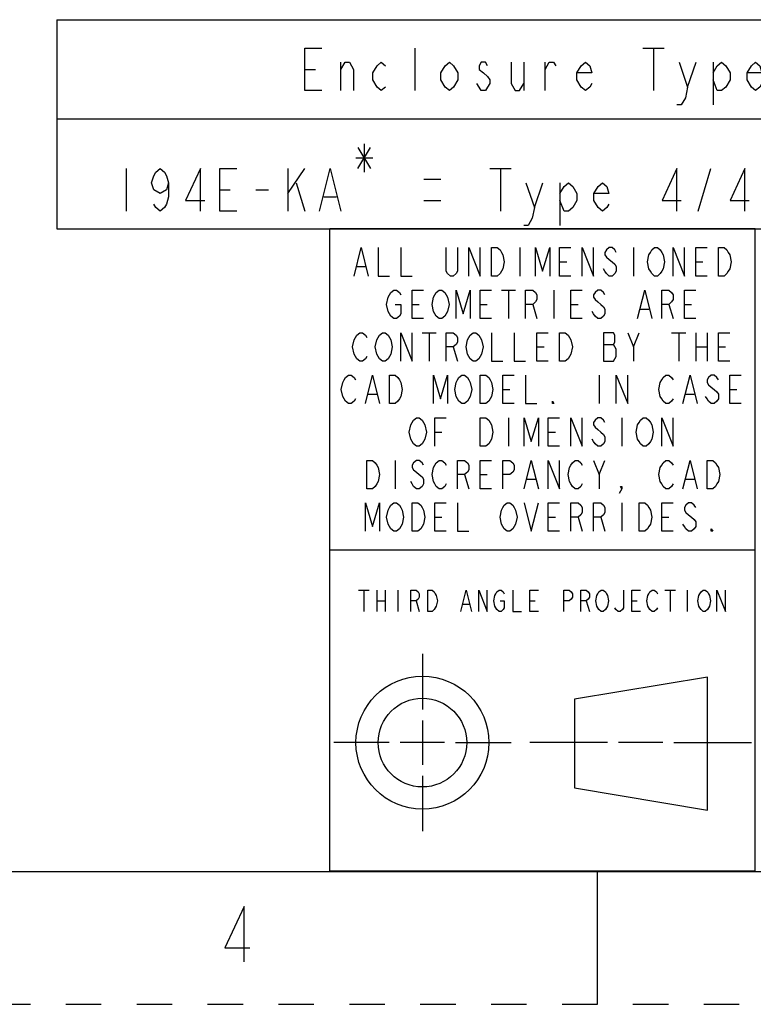
# Model space of a CAD drawing. Units: inches. Extents: x 0 to 17, y 0 to 11.
# Drawn here: x 6.9 to 8.9, y 0 to 2.8 of the extents above; entities that cross this region are included whole.
import ezdxf

# ---------------------------------------------------------------- set-up
doc = ezdxf.new("R2010")
doc.units = ezdxf.units.IN
doc.header["$LTSCALE"] = 0.935
doc.header["$MEASUREMENT"] = 0
doc.linetypes.add('HIDDEN', pattern=[0.2, 0.1, -0.1])
doc.layers.get('0').update_dxf_attribs({"linetype": 'CONTINUOUS'})
doc.layers.add('DEFAULT_2', color=8, linetype='HIDDEN')

# ---------------------------------------------------------------- blocks, each defined once
blk = doc.blocks.new('THIRD_ANGLE_1_BL1', base_point=(8.3451, 0.7381))
at = {"color": 2, "linetype": 'Continuous'}
for p, q in [((8.0061, 0.9881), (8.0061, 0.8319)), ((8.0061, 0.8006), (8.0061, 0.6756)), ((7.9123, 0.7381), (7.7561, 0.7381)), ((8.0686, 0.7381), (7.9436, 0.7381)), ((8.0998, 0.7381), (8.2561, 0.7381)), ((8.5279, 0.7381), (8.3092, 0.7381)), ((8.6842, 0.7381), (8.5592, 0.7381)), ((8.7154, 0.7381), (8.9342, 0.7381)), ((8.0061, 0.6444), (8.0061, 0.4881))]:
    blk.add_line(p, q, dxfattribs=at)
at = {"color": 7, "linetype": 'Continuous'}
for p, q in [((8.8101, 0.923), (8.4351, 0.8605)), ((8.8101, 0.548), (8.8101, 0.923)), ((8.4351, 0.8605), (8.4351, 0.6105)), ((8.4351, 0.6105), (8.8101, 0.548))]:
    blk.add_line(p, q, dxfattribs=at)
for radius in [0.1875, 0.125]:
    blk.add_circle((8.0061, 0.7381), radius, dxfattribs=at)
blk = doc.blocks.new('*T17')
at = {"color": 2, "linetype": 'Continuous'}
for p, q in [((1.2, 1.812), (0, 1.812)), ((0, 0), (0, 1.812)), ((1.2, 0), (1.2, 1.812)), ((1.2, 0.906), (0, 0.906)), ((1.2, 0), (0, 0))]:
    blk.add_line(p, q, dxfattribs=at)
blk = doc.blocks.new('*T18')
at = {"color": 2, "linetype": 'Continuous'}
for p, q in [((0, 0), (9.65, 0)), ((0, 0), (0, -0.59)), ((3.75, 0), (3.75, -0.59)), ((9.65, 0), (9.65, -0.59)), ((0, -0.28), (9.65, -0.28)), ((0, -0.59), (9.65, -0.59))]:
    blk.add_line(p, q, dxfattribs=at)

msp = doc.modelspace()

# ---------------------------------------------------------------- linework, layer by layer
at = {"color": 2, "linetype": 'Continuous'}
for p, q in [((7.986, 2.577), (7.986, 2.697)), ((8.628, 2.697), (8.688, 2.697)), ((8.658, 2.697), (8.658, 2.577)), ((7.776, 2.577), (7.776, 2.657)), ((8.292, 2.657), (8.292, 2.577)), ((8.352, 2.577), (8.352, 2.657)), ((8.754, 2.587), (8.778, 2.657)), ((8.826, 2.657), (8.826, 2.537)), ((7.674, 2.637), (7.704, 2.637)), ((7.824, 2.417), (7.86, 2.357)), ((7.824, 2.357), (7.86, 2.417)), ((7.842, 2.427), (7.842, 2.347)), ((7.818, 2.387), (7.866, 2.387)), ((7.17, 2.357), (7.17, 2.237)), ((7.626, 2.357), (7.626, 2.237)), ((7.626, 2.287), (7.674, 2.357)), ((8.196, 2.357), (8.256, 2.357)), ((8.226, 2.357), (8.226, 2.237)), ((8.784, 2.237), (8.82, 2.357)), ((7.65, 2.317), (7.674, 2.237)), ((8.01, 2.327), (8.058, 2.327)), ((8.322, 2.247), (8.346, 2.317)), ((8.394, 2.317), (8.394, 2.197)), ((7.434, 2.297), (7.464, 2.297)), ((7.536, 2.297), (7.572, 2.297)), ((7.728, 2.277), (7.764, 2.277)), ((8.01, 2.267), (8.058, 2.267)), ((8.2811, 2.1341), (8.2811, 2.0541)), ((8.6011, 2.1341), (8.6011, 2.0541)), ((8.3931, 2.0941), (8.4131, 2.0941)), ((8.7771, 2.0941), (8.7971, 2.0941)), ((7.8211, 2.0808), (7.8451, 2.0808)), ((8.2291, 2.0141), (8.2691, 2.0141)), ((8.2491, 2.0141), (8.2491, 1.9341)), ((8.3771, 2.0141), (8.3771, 1.9341)), ((7.9771, 1.9741), (7.9971, 1.9741)), ((8.1691, 1.9741), (8.1891, 1.9741)), ((8.3171, 1.9741), (8.3291, 1.9341)), ((8.4251, 1.9741), (8.4451, 1.9741)), ((8.7011, 1.9741), (8.7131, 1.9341)), ((8.7451, 1.9741), (8.7651, 1.9741)), ((8.6211, 1.9608), (8.6451, 1.9608)), ((8.0051, 1.8941), (8.0451, 1.8941)), ((8.0251, 1.8941), (8.0251, 1.8141)), ((8.6011, 1.8541), (8.6171, 1.8941)), ((8.7091, 1.8941), (8.7491, 1.8941)), ((8.7291, 1.8941), (8.7291, 1.8141)), ((8.7771, 1.8941), (8.7771, 1.8141)), ((8.8091, 1.8941), (8.8091, 1.8141)), ((8.5171, 1.8608), (8.5451, 1.8608)), ((8.0931, 1.8541), (8.1051, 1.8141)), ((8.3291, 1.8541), (8.3491, 1.8541)), ((8.7771, 1.8541), (8.8091, 1.8541)), ((8.8411, 1.8541), (8.8611, 1.8541)), ((8.5051, 1.7741), (8.5051, 1.6941)), ((8.2331, 1.7341), (8.2531, 1.7341)), ((8.8731, 1.7341), (8.8931, 1.7341)), ((7.8531, 1.7208), (7.8771, 1.7208)), ((8.7491, 1.7208), (8.7731, 1.7208)), ((8.2491, 1.6541), (8.2491, 1.5741)), ((8.5691, 1.6541), (8.5691, 1.5741)), ((8.0411, 1.6141), (8.0611, 1.6141)), ((8.3611, 1.6141), (8.3811, 1.6141)), ((7.9291, 1.5341), (7.9291, 1.4541)), ((8.5051, 1.4941), (8.5211, 1.5341)), ((8.1251, 1.4941), (8.1371, 1.4541)), ((8.1691, 1.4941), (8.1891, 1.4941)), ((8.3011, 1.4808), (8.3251, 1.4808)), ((8.7491, 1.4808), (8.7731, 1.4808)), ((8.5691, 1.4141), (8.5691, 1.3341)), ((8.0411, 1.3741), (8.0611, 1.3741)), ((8.3611, 1.3741), (8.3811, 1.3741)), ((8.4451, 1.3741), (8.4571, 1.3341)), ((8.5091, 1.3741), (8.5211, 1.3341)), ((8.6811, 1.3741), (8.7011, 1.3741)), ((7.8261, 1.1681), (7.8561, 1.1681)), ((7.8411, 1.1681), (7.8411, 1.1081)), ((7.8771, 1.1681), (7.8771, 1.1081)), ((7.9011, 1.1681), (7.9011, 1.1081)), ((7.9371, 1.1681), (7.9371, 1.1081)), ((8.6901, 1.1681), (8.7201, 1.1681)), ((8.7051, 1.1681), (8.7051, 1.1081)), ((8.7531, 1.1681), (8.7531, 1.1081)), ((7.8771, 1.1381), (7.9011, 1.1381)), ((7.9881, 1.1381), (7.9971, 1.1081)), ((8.1201, 1.1281), (8.1381, 1.1281)), ((8.3091, 1.1381), (8.3241, 1.1381)), ((8.4681, 1.1381), (8.4771, 1.1081)), ((8.5971, 1.1381), (8.6121, 1.1381))]:
    msp.add_line(p, q, dxfattribs=at)
at = {"color": 7, "linetype": 'Continuous'}
for p, q in [((0.375, 0.375), (16.625, 0.375)), ((8.5, 0), (8.5, 0.375))]:
    msp.add_line(p, q, dxfattribs=at)
at = {"color": 2, "linetype": 'Continuous'}
for points in [[(7.722, 2.577), (7.674, 2.577), (7.674, 2.697), (7.722, 2.697)], [(7.776, 2.637), (7.788, 2.657), (7.8, 2.657), (7.812, 2.637), (7.812, 2.577)], [(7.902, 2.587), (7.89, 2.577), (7.878, 2.587), (7.866, 2.607), (7.866, 2.627), (7.878, 2.647), (7.89, 2.657), (7.902, 2.647)], [(8.106, 2.607), (8.094, 2.587), (8.082, 2.577), (8.07, 2.587), (8.058, 2.607), (8.058, 2.627), (8.07, 2.647), (8.082, 2.657), (8.094, 2.647), (8.106, 2.627), (8.106, 2.607)], [(8.19, 2.647), (8.184, 2.657), (8.172, 2.657), (8.166, 2.647), (8.166, 2.637), (8.178, 2.627), (8.19, 2.617), (8.196, 2.607), (8.196, 2.597), (8.19, 2.587), (8.184, 2.577), (8.172, 2.577), (8.166, 2.587), (8.16, 2.597)], [(8.256, 2.657), (8.256, 2.597), (8.268, 2.577), (8.28, 2.577), (8.292, 2.597)], [(8.352, 2.637), (8.364, 2.657), (8.376, 2.657), (8.382, 2.647)], [(8.484, 2.597), (8.478, 2.587), (8.466, 2.577), (8.454, 2.587), (8.442, 2.607), (8.442, 2.627), (8.454, 2.647), (8.466, 2.657), (8.478, 2.647), (8.484, 2.627), (8.442, 2.627)], [(8.73, 2.657), (8.754, 2.587), (8.748, 2.557), (8.736, 2.537), (8.724, 2.537)], [(8.826, 2.627), (8.838, 2.647), (8.85, 2.657), (8.862, 2.647), (8.874, 2.627), (8.874, 2.607), (8.862, 2.587), (8.85, 2.577), (8.838, 2.577), (8.826, 2.607)], [(8.964, 2.597), (8.958, 2.587), (8.946, 2.577), (8.934, 2.587), (8.922, 2.607), (8.922, 2.627), (8.934, 2.647), (8.946, 2.657), (8.958, 2.647), (8.964, 2.627), (8.922, 2.627)], [(7.29, 2.317), (7.284, 2.297), (7.266, 2.287), (7.248, 2.297), (7.242, 2.317), (7.248, 2.337), (7.254, 2.347), (7.266, 2.357), (7.278, 2.347), (7.284, 2.337), (7.29, 2.317), (7.29, 2.277), (7.284, 2.257), (7.278, 2.247), (7.266, 2.237), (7.254, 2.247), (7.248, 2.257)], [(7.38, 2.237), (7.38, 2.357), (7.338, 2.267), (7.392, 2.267)], [(7.482, 2.237), (7.434, 2.237), (7.434, 2.357), (7.482, 2.357)], [(7.716, 2.237), (7.746, 2.357), (7.776, 2.237)], [(8.724, 2.237), (8.724, 2.357), (8.682, 2.267), (8.736, 2.267)], [(8.916, 2.237), (8.916, 2.357), (8.874, 2.267), (8.928, 2.267)], [(8.298, 2.317), (8.322, 2.247), (8.316, 2.217), (8.304, 2.197), (8.292, 2.197)], [(8.394, 2.287), (8.406, 2.307), (8.418, 2.317), (8.43, 2.307), (8.442, 2.287), (8.442, 2.267), (8.43, 2.247), (8.418, 2.237), (8.406, 2.237), (8.394, 2.267)], [(8.532, 2.257), (8.526, 2.247), (8.514, 2.237), (8.502, 2.247), (8.49, 2.267), (8.49, 2.287), (8.502, 2.307), (8.514, 2.317), (8.526, 2.307), (8.532, 2.287), (8.49, 2.287)], [(7.8131, 2.0541), (7.8331, 2.1341), (7.8531, 2.0541)], [(7.8811, 2.1341), (7.8811, 2.0541), (7.9131, 2.0541)], [(7.9451, 2.1341), (7.9451, 2.0541), (7.9771, 2.0541)], [(8.1051, 2.1341), (8.1051, 2.0675), (8.1011, 2.0608), (8.0931, 2.0541), (8.0851, 2.0541), (8.0771, 2.0608), (8.0731, 2.0675), (8.0731, 2.1341)], [(8.1371, 2.0541), (8.1371, 2.1341), (8.1691, 2.0541), (8.1691, 2.1341)], [(8.2011, 2.1341), (8.2171, 2.1341), (8.2251, 2.1275), (8.2291, 2.1208), (8.2331, 2.1141), (8.2371, 2.0941), (8.2331, 2.0741), (8.2291, 2.0675), (8.2251, 2.0608), (8.2171, 2.0541), (8.2011, 2.0541), (8.2011, 2.1341)], [(8.3251, 2.0541), (8.3251, 2.1341), (8.3451, 2.0675), (8.3651, 2.1341), (8.3651, 2.0541)], [(8.4251, 2.0541), (8.3931, 2.0541), (8.3931, 2.1341), (8.4251, 2.1341)], [(8.4571, 2.0541), (8.4571, 2.1341), (8.4891, 2.0541), (8.4891, 2.1341)], [(8.5531, 2.1208), (8.5491, 2.1275), (8.5411, 2.1341), (8.5331, 2.1341), (8.5251, 2.1275), (8.5211, 2.1208), (8.5211, 2.1141), (8.5251, 2.1075), (8.5331, 2.1008), (8.5411, 2.0941), (8.5491, 2.0875), (8.5531, 2.0808), (8.5531, 2.0675), (8.5491, 2.0608), (8.5411, 2.0541), (8.5331, 2.0541), (8.5251, 2.0608), (8.5211, 2.0675), (8.5171, 2.0741)], [(8.6811, 2.0675), (8.6771, 2.0608), (8.6691, 2.0541), (8.6611, 2.0541), (8.6531, 2.0608), (8.6491, 2.0675), (8.6451, 2.0741), (8.6411, 2.0941), (8.6451, 2.1141), (8.6491, 2.1208), (8.6531, 2.1275), (8.6611, 2.1341), (8.6691, 2.1341), (8.6771, 2.1275), (8.6811, 2.1208), (8.6851, 2.1141), (8.6891, 2.0941), (8.6851, 2.0741), (8.6811, 2.0675)], [(8.7131, 2.0541), (8.7131, 2.1341), (8.7451, 2.0541), (8.7451, 2.1341)], [(8.8091, 2.0541), (8.7771, 2.0541), (8.7771, 2.1341), (8.8091, 2.1341)], [(8.8411, 2.1341), (8.8571, 2.1341), (8.8651, 2.1275), (8.8691, 2.1208), (8.8731, 2.1141), (8.8771, 2.0941), (8.8731, 2.0741), (8.8691, 2.0675), (8.8651, 2.0608), (8.8571, 2.0541), (8.8411, 2.0541), (8.8411, 2.1341)], [(7.9291, 1.9741), (7.9451, 1.9741), (7.9451, 1.9475), (7.9411, 1.9408), (7.9331, 1.9341), (7.9251, 1.9341), (7.9171, 1.9408), (7.9131, 1.9475), (7.9091, 1.9541), (7.9051, 1.9741), (7.9091, 1.9941), (7.9131, 2.0008), (7.9171, 2.0075), (7.9251, 2.0141), (7.9331, 2.0141), (7.9411, 2.0075), (7.9451, 2.0008)], [(8.0091, 1.9341), (7.9771, 1.9341), (7.9771, 2.0141), (8.0091, 2.0141)], [(8.0731, 1.9475), (8.0691, 1.9408), (8.0611, 1.9341), (8.0531, 1.9341), (8.0451, 1.9408), (8.0411, 1.9475), (8.0371, 1.9541), (8.0331, 1.9741), (8.0371, 1.9941), (8.0411, 2.0008), (8.0451, 2.0075), (8.0531, 2.0141), (8.0611, 2.0141), (8.0691, 2.0075), (8.0731, 2.0008), (8.0771, 1.9941), (8.0811, 1.9741), (8.0771, 1.9541), (8.0731, 1.9475)], [(8.1011, 1.9341), (8.1011, 2.0141), (8.1211, 1.9475), (8.1411, 2.0141), (8.1411, 1.9341)], [(8.2011, 1.9341), (8.1691, 1.9341), (8.1691, 2.0141), (8.2011, 2.0141)], [(8.2971, 1.9341), (8.2971, 2.0141), (8.3171, 2.0141), (8.3251, 2.0075), (8.3291, 2.0008), (8.3291, 1.9875), (8.3251, 1.9808), (8.3171, 1.9741), (8.2971, 1.9741)], [(8.4571, 1.9341), (8.4251, 1.9341), (8.4251, 2.0141), (8.4571, 2.0141)], [(8.5211, 2.0008), (8.5171, 2.0075), (8.5091, 2.0141), (8.5011, 2.0141), (8.4931, 2.0075), (8.4891, 2.0008), (8.4891, 1.9941), (8.4931, 1.9875), (8.5011, 1.9808), (8.5091, 1.9741), (8.5171, 1.9675), (8.5211, 1.9608), (8.5211, 1.9475), (8.5171, 1.9408), (8.5091, 1.9341), (8.5011, 1.9341), (8.4931, 1.9408), (8.4891, 1.9475), (8.4851, 1.9541)], [(8.6131, 1.9341), (8.6331, 2.0141), (8.6531, 1.9341)], [(8.6811, 1.9341), (8.6811, 2.0141), (8.7011, 2.0141), (8.7091, 2.0075), (8.7131, 2.0008), (8.7131, 1.9875), (8.7091, 1.9808), (8.7011, 1.9741), (8.6811, 1.9741)], [(8.7771, 1.9341), (8.7451, 1.9341), (8.7451, 2.0141), (8.7771, 2.0141)], [(7.8491, 1.8275), (7.8451, 1.8208), (7.8371, 1.8141), (7.8291, 1.8141), (7.8211, 1.8208), (7.8171, 1.8275), (7.8131, 1.8341), (7.8091, 1.8541), (7.8131, 1.8741), (7.8171, 1.8808), (7.8211, 1.8875), (7.8291, 1.8941), (7.8371, 1.8941), (7.8451, 1.8875), (7.8491, 1.8808)], [(7.9131, 1.8275), (7.9091, 1.8208), (7.9011, 1.8141), (7.8931, 1.8141), (7.8851, 1.8208), (7.8811, 1.8275), (7.8771, 1.8341), (7.8731, 1.8541), (7.8771, 1.8741), (7.8811, 1.8808), (7.8851, 1.8875), (7.8931, 1.8941), (7.9011, 1.8941), (7.9091, 1.8875), (7.9131, 1.8808), (7.9171, 1.8741), (7.9211, 1.8541), (7.9171, 1.8341), (7.9131, 1.8275)], [(7.9451, 1.8141), (7.9451, 1.8941), (7.9771, 1.8141), (7.9771, 1.8941)], [(8.0731, 1.8141), (8.0731, 1.8941), (8.0931, 1.8941), (8.1011, 1.8875), (8.1051, 1.8808), (8.1051, 1.8675), (8.1011, 1.8608), (8.0931, 1.8541), (8.0731, 1.8541)], [(8.1691, 1.8275), (8.1651, 1.8208), (8.1571, 1.8141), (8.1491, 1.8141), (8.1411, 1.8208), (8.1371, 1.8275), (8.1331, 1.8341), (8.1291, 1.8541), (8.1331, 1.8741), (8.1371, 1.8808), (8.1411, 1.8875), (8.1491, 1.8941), (8.1571, 1.8941), (8.1651, 1.8875), (8.1691, 1.8808), (8.1731, 1.8741), (8.1771, 1.8541), (8.1731, 1.8341), (8.1691, 1.8275)], [(8.2011, 1.8941), (8.2011, 1.8141), (8.2331, 1.8141)], [(8.2651, 1.8941), (8.2651, 1.8141), (8.2971, 1.8141)], [(8.3611, 1.8141), (8.3291, 1.8141), (8.3291, 1.8941), (8.3611, 1.8941)], [(8.3931, 1.8941), (8.4091, 1.8941), (8.4171, 1.8875), (8.4211, 1.8808), (8.4251, 1.8741), (8.4291, 1.8541), (8.4251, 1.8341), (8.4211, 1.8275), (8.4171, 1.8208), (8.4091, 1.8141), (8.3931, 1.8141), (8.3931, 1.8941)], [(8.5171, 1.8941), (8.5171, 1.8141), (8.5451, 1.8141), (8.5491, 1.8208), (8.5531, 1.8275), (8.5531, 1.8475), (8.5491, 1.8541), (8.5451, 1.8608), (8.5491, 1.8675), (8.5491, 1.8875), (8.5451, 1.8941), (8.5171, 1.8941)], [(8.5851, 1.8941), (8.6011, 1.8541), (8.6011, 1.8141)], [(8.8731, 1.8141), (8.8411, 1.8141), (8.8411, 1.8941), (8.8731, 1.8941)], [(7.8171, 1.7075), (7.8131, 1.7008), (7.8051, 1.6941), (7.7971, 1.6941), (7.7891, 1.7008), (7.7851, 1.7075), (7.7811, 1.7141), (7.7771, 1.7341), (7.7811, 1.7541), (7.7851, 1.7608), (7.7891, 1.7675), (7.7971, 1.7741), (7.8051, 1.7741), (7.8131, 1.7675), (7.8171, 1.7608)], [(7.8451, 1.6941), (7.8651, 1.7741), (7.8851, 1.6941)], [(7.9131, 1.7741), (7.9291, 1.7741), (7.9371, 1.7675), (7.9411, 1.7608), (7.9451, 1.7541), (7.9491, 1.7341), (7.9451, 1.7141), (7.9411, 1.7075), (7.9371, 1.7008), (7.9291, 1.6941), (7.9131, 1.6941), (7.9131, 1.7741)], [(8.0371, 1.6941), (8.0371, 1.7741), (8.0571, 1.7075), (8.0771, 1.7741), (8.0771, 1.6941)], [(8.1371, 1.7075), (8.1331, 1.7008), (8.1251, 1.6941), (8.1171, 1.6941), (8.1091, 1.7008), (8.1051, 1.7075), (8.1011, 1.7141), (8.0971, 1.7341), (8.1011, 1.7541), (8.1051, 1.7608), (8.1091, 1.7675), (8.1171, 1.7741), (8.1251, 1.7741), (8.1331, 1.7675), (8.1371, 1.7608), (8.1411, 1.7541), (8.1451, 1.7341), (8.1411, 1.7141), (8.1371, 1.7075)], [(8.1691, 1.7741), (8.1851, 1.7741), (8.1931, 1.7675), (8.1971, 1.7608), (8.2011, 1.7541), (8.2051, 1.7341), (8.2011, 1.7141), (8.1971, 1.7075), (8.1931, 1.7008), (8.1851, 1.6941), (8.1691, 1.6941), (8.1691, 1.7741)], [(8.2651, 1.6941), (8.2331, 1.6941), (8.2331, 1.7741), (8.2651, 1.7741)], [(8.2971, 1.7741), (8.2971, 1.6941), (8.3291, 1.6941)], [(8.5531, 1.6941), (8.5531, 1.7741), (8.5851, 1.6941), (8.5851, 1.7741)], [(8.7131, 1.7075), (8.7091, 1.7008), (8.7011, 1.6941), (8.6931, 1.6941), (8.6851, 1.7008), (8.6811, 1.7075), (8.6771, 1.7141), (8.6731, 1.7341), (8.6771, 1.7541), (8.6811, 1.7608), (8.6851, 1.7675), (8.6931, 1.7741), (8.7011, 1.7741), (8.7091, 1.7675), (8.7131, 1.7608)], [(8.7411, 1.6941), (8.7611, 1.7741), (8.7811, 1.6941)], [(8.8411, 1.7608), (8.8371, 1.7675), (8.8291, 1.7741), (8.8211, 1.7741), (8.8131, 1.7675), (8.8091, 1.7608), (8.8091, 1.7541), (8.8131, 1.7475), (8.8211, 1.7408), (8.8291, 1.7341), (8.8371, 1.7275), (8.8411, 1.7208), (8.8411, 1.7075), (8.8371, 1.7008), (8.8291, 1.6941), (8.8211, 1.6941), (8.8131, 1.7008), (8.8091, 1.7075), (8.8051, 1.7141)], [(8.9051, 1.6941), (8.8731, 1.6941), (8.8731, 1.7741), (8.9051, 1.7741)], [(8.3771, 1.6941), (8.3731, 1.6941), (8.3731, 1.7008), (8.3771, 1.6941)], [(8.0091, 1.5875), (8.0051, 1.5808), (7.9971, 1.5741), (7.9891, 1.5741), (7.9811, 1.5808), (7.9771, 1.5875), (7.9731, 1.5941), (7.9691, 1.6141), (7.9731, 1.6341), (7.9771, 1.6408), (7.9811, 1.6475), (7.9891, 1.6541), (7.9971, 1.6541), (8.0051, 1.6475), (8.0091, 1.6408), (8.0131, 1.6341), (8.0171, 1.6141), (8.0131, 1.5941), (8.0091, 1.5875)], [(8.0411, 1.5741), (8.0411, 1.6541), (8.0731, 1.6541)], [(8.1691, 1.6541), (8.1851, 1.6541), (8.1931, 1.6475), (8.1971, 1.6408), (8.2011, 1.6341), (8.2051, 1.6141), (8.2011, 1.5941), (8.1971, 1.5875), (8.1931, 1.5808), (8.1851, 1.5741), (8.1691, 1.5741), (8.1691, 1.6541)], [(8.2931, 1.5741), (8.2931, 1.6541), (8.3131, 1.5875), (8.3331, 1.6541), (8.3331, 1.5741)], [(8.3931, 1.5741), (8.3611, 1.5741), (8.3611, 1.6541), (8.3931, 1.6541)], [(8.4251, 1.5741), (8.4251, 1.6541), (8.4571, 1.5741), (8.4571, 1.6541)], [(8.5211, 1.6408), (8.5171, 1.6475), (8.5091, 1.6541), (8.5011, 1.6541), (8.4931, 1.6475), (8.4891, 1.6408), (8.4891, 1.6341), (8.4931, 1.6275), (8.5011, 1.6208), (8.5091, 1.6141), (8.5171, 1.6075), (8.5211, 1.6008), (8.5211, 1.5875), (8.5171, 1.5808), (8.5091, 1.5741), (8.5011, 1.5741), (8.4931, 1.5808), (8.4891, 1.5875), (8.4851, 1.5941)], [(8.6491, 1.5875), (8.6451, 1.5808), (8.6371, 1.5741), (8.6291, 1.5741), (8.6211, 1.5808), (8.6171, 1.5875), (8.6131, 1.5941), (8.6091, 1.6141), (8.6131, 1.6341), (8.6171, 1.6408), (8.6211, 1.6475), (8.6291, 1.6541), (8.6371, 1.6541), (8.6451, 1.6475), (8.6491, 1.6408), (8.6531, 1.6341), (8.6571, 1.6141), (8.6531, 1.5941), (8.6491, 1.5875)], [(8.6811, 1.5741), (8.6811, 1.6541), (8.7131, 1.5741), (8.7131, 1.6541)], [(7.8491, 1.5341), (7.8651, 1.5341), (7.8731, 1.5275), (7.8771, 1.5208), (7.8811, 1.5141), (7.8851, 1.4941), (7.8811, 1.4741), (7.8771, 1.4675), (7.8731, 1.4608), (7.8651, 1.4541), (7.8491, 1.4541), (7.8491, 1.5341)], [(8.0091, 1.5208), (8.0051, 1.5275), (7.9971, 1.5341), (7.9891, 1.5341), (7.9811, 1.5275), (7.9771, 1.5208), (7.9771, 1.5141), (7.9811, 1.5075), (7.9891, 1.5008), (7.9971, 1.4941), (8.0051, 1.4875), (8.0091, 1.4808), (8.0091, 1.4675), (8.0051, 1.4608), (7.9971, 1.4541), (7.9891, 1.4541), (7.9811, 1.4608), (7.9771, 1.4675), (7.9731, 1.4741)], [(8.0731, 1.4675), (8.0691, 1.4608), (8.0611, 1.4541), (8.0531, 1.4541), (8.0451, 1.4608), (8.0411, 1.4675), (8.0371, 1.4741), (8.0331, 1.4941), (8.0371, 1.5141), (8.0411, 1.5208), (8.0451, 1.5275), (8.0531, 1.5341), (8.0611, 1.5341), (8.0691, 1.5275), (8.0731, 1.5208)], [(8.1051, 1.4541), (8.1051, 1.5341), (8.1251, 1.5341), (8.1331, 1.5275), (8.1371, 1.5208), (8.1371, 1.5075), (8.1331, 1.5008), (8.1251, 1.4941), (8.1051, 1.4941)], [(8.2011, 1.4541), (8.1691, 1.4541), (8.1691, 1.5341), (8.2011, 1.5341)], [(8.2331, 1.4541), (8.2331, 1.5341), (8.2531, 1.5341), (8.2611, 1.5275), (8.2651, 1.5208), (8.2651, 1.5075), (8.2611, 1.5008), (8.2531, 1.4941), (8.2331, 1.4941)], [(8.2931, 1.4541), (8.3131, 1.5341), (8.3331, 1.4541)], [(8.3611, 1.4541), (8.3611, 1.5341), (8.3931, 1.4541), (8.3931, 1.5341)], [(8.4571, 1.4675), (8.4531, 1.4608), (8.4451, 1.4541), (8.4371, 1.4541), (8.4291, 1.4608), (8.4251, 1.4675), (8.4211, 1.4741), (8.4171, 1.4941), (8.4211, 1.5141), (8.4251, 1.5208), (8.4291, 1.5275), (8.4371, 1.5341), (8.4451, 1.5341), (8.4531, 1.5275), (8.4571, 1.5208)], [(8.4891, 1.5341), (8.5051, 1.4941), (8.5051, 1.4541)], [(8.7131, 1.4675), (8.7091, 1.4608), (8.7011, 1.4541), (8.6931, 1.4541), (8.6851, 1.4608), (8.6811, 1.4675), (8.6771, 1.4741), (8.6731, 1.4941), (8.6771, 1.5141), (8.6811, 1.5208), (8.6851, 1.5275), (8.6931, 1.5341), (8.7011, 1.5341), (8.7091, 1.5275), (8.7131, 1.5208)], [(8.7411, 1.4541), (8.7611, 1.5341), (8.7811, 1.4541)], [(8.8091, 1.5341), (8.8251, 1.5341), (8.8331, 1.5275), (8.8371, 1.5208), (8.8411, 1.5141), (8.8451, 1.4941), (8.8411, 1.4741), (8.8371, 1.4675), (8.8331, 1.4608), (8.8251, 1.4541), (8.8091, 1.4541), (8.8091, 1.5341)], [(8.5691, 1.4541), (8.5651, 1.4608), (8.5691, 1.4608), (8.5691, 1.4541), (8.5611, 1.4408)], [(7.8451, 1.3341), (7.8451, 1.4141), (7.8651, 1.3475), (7.8851, 1.4141), (7.8851, 1.3341)], [(7.9451, 1.3475), (7.9411, 1.3408), (7.9331, 1.3341), (7.9251, 1.3341), (7.9171, 1.3408), (7.9131, 1.3475), (7.9091, 1.3541), (7.9051, 1.3741), (7.9091, 1.3941), (7.9131, 1.4008), (7.9171, 1.4075), (7.9251, 1.4141), (7.9331, 1.4141), (7.9411, 1.4075), (7.9451, 1.4008), (7.9491, 1.3941), (7.9531, 1.3741), (7.9491, 1.3541), (7.9451, 1.3475)], [(7.9771, 1.4141), (7.9931, 1.4141), (8.0011, 1.4075), (8.0051, 1.4008), (8.0091, 1.3941), (8.0131, 1.3741), (8.0091, 1.3541), (8.0051, 1.3475), (8.0011, 1.3408), (7.9931, 1.3341), (7.9771, 1.3341), (7.9771, 1.4141)], [(8.0731, 1.3341), (8.0411, 1.3341), (8.0411, 1.4141), (8.0731, 1.4141)], [(8.1051, 1.4141), (8.1051, 1.3341), (8.1371, 1.3341)], [(8.2651, 1.3475), (8.2611, 1.3408), (8.2531, 1.3341), (8.2451, 1.3341), (8.2371, 1.3408), (8.2331, 1.3475), (8.2291, 1.3541), (8.2251, 1.3741), (8.2291, 1.3941), (8.2331, 1.4008), (8.2371, 1.4075), (8.2451, 1.4141), (8.2531, 1.4141), (8.2611, 1.4075), (8.2651, 1.4008), (8.2691, 1.3941), (8.2731, 1.3741), (8.2691, 1.3541), (8.2651, 1.3475)], [(8.2931, 1.4141), (8.3131, 1.3341), (8.3331, 1.4141)], [(8.3931, 1.3341), (8.3611, 1.3341), (8.3611, 1.4141), (8.3931, 1.4141)], [(8.4251, 1.3341), (8.4251, 1.4141), (8.4451, 1.4141), (8.4531, 1.4075), (8.4571, 1.4008), (8.4571, 1.3875), (8.4531, 1.3808), (8.4451, 1.3741), (8.4251, 1.3741)], [(8.4891, 1.3341), (8.4891, 1.4141), (8.5091, 1.4141), (8.5171, 1.4075), (8.5211, 1.4008), (8.5211, 1.3875), (8.5171, 1.3808), (8.5091, 1.3741), (8.4891, 1.3741)], [(8.6171, 1.4141), (8.6331, 1.4141), (8.6411, 1.4075), (8.6451, 1.4008), (8.6491, 1.3941), (8.6531, 1.3741), (8.6491, 1.3541), (8.6451, 1.3475), (8.6411, 1.3408), (8.6331, 1.3341), (8.6171, 1.3341), (8.6171, 1.4141)], [(8.7131, 1.3341), (8.6811, 1.3341), (8.6811, 1.4141), (8.7131, 1.4141)], [(8.7771, 1.4008), (8.7731, 1.4075), (8.7651, 1.4141), (8.7571, 1.4141), (8.7491, 1.4075), (8.7451, 1.4008), (8.7451, 1.3941), (8.7491, 1.3875), (8.7571, 1.3808), (8.7651, 1.3741), (8.7731, 1.3675), (8.7771, 1.3608), (8.7771, 1.3475), (8.7731, 1.3408), (8.7651, 1.3341), (8.7571, 1.3341), (8.7491, 1.3408), (8.7451, 1.3475), (8.7411, 1.3541)], [(8.8251, 1.3341), (8.8211, 1.3341), (8.8211, 1.3408), (8.8251, 1.3341)], [(7.9731, 1.1081), (7.9731, 1.1681), (7.9881, 1.1681), (7.9941, 1.1631), (7.9971, 1.1581), (7.9971, 1.1481), (7.9941, 1.1431), (7.9881, 1.1381), (7.9731, 1.1381)], [(8.0211, 1.1681), (8.0331, 1.1681), (8.0391, 1.1631), (8.0421, 1.1581), (8.0451, 1.1531), (8.0481, 1.1381), (8.0451, 1.1231), (8.0421, 1.1181), (8.0391, 1.1131), (8.0331, 1.1081), (8.0211, 1.1081), (8.0211, 1.1681)], [(8.1141, 1.1081), (8.1291, 1.1681), (8.1441, 1.1081)], [(8.1651, 1.1081), (8.1651, 1.1681), (8.1891, 1.1081), (8.1891, 1.1681)], [(8.2251, 1.1381), (8.2371, 1.1381), (8.2371, 1.1181), (8.2341, 1.1131), (8.2281, 1.1081), (8.2221, 1.1081), (8.2161, 1.1131), (8.2131, 1.1181), (8.2101, 1.1231), (8.2071, 1.1381), (8.2101, 1.1531), (8.2131, 1.1581), (8.2161, 1.1631), (8.2221, 1.1681), (8.2281, 1.1681), (8.2341, 1.1631), (8.2371, 1.1581)], [(8.2611, 1.1681), (8.2611, 1.1081), (8.2851, 1.1081)], [(8.3331, 1.1081), (8.3091, 1.1081), (8.3091, 1.1681), (8.3331, 1.1681)], [(8.4051, 1.1081), (8.4051, 1.1681), (8.4201, 1.1681), (8.4261, 1.1631), (8.4291, 1.1581), (8.4291, 1.1481), (8.4261, 1.1431), (8.4201, 1.1381), (8.4051, 1.1381)], [(8.4531, 1.1081), (8.4531, 1.1681), (8.4681, 1.1681), (8.4741, 1.1631), (8.4771, 1.1581), (8.4771, 1.1481), (8.4741, 1.1431), (8.4681, 1.1381), (8.4531, 1.1381)], [(8.5251, 1.1181), (8.5221, 1.1131), (8.5161, 1.1081), (8.5101, 1.1081), (8.5041, 1.1131), (8.5011, 1.1181), (8.4981, 1.1231), (8.4951, 1.1381), (8.4981, 1.1531), (8.5011, 1.1581), (8.5041, 1.1631), (8.5101, 1.1681), (8.5161, 1.1681), (8.5221, 1.1631), (8.5251, 1.1581), (8.5281, 1.1531), (8.5311, 1.1381), (8.5281, 1.1231), (8.5251, 1.1181)], [(8.5731, 1.1681), (8.5731, 1.1181), (8.5701, 1.1131), (8.5641, 1.1081), (8.5581, 1.1081), (8.5521, 1.1131), (8.5491, 1.1181)], [(8.6211, 1.1081), (8.5971, 1.1081), (8.5971, 1.1681), (8.6211, 1.1681)], [(8.6691, 1.1181), (8.6661, 1.1131), (8.6601, 1.1081), (8.6541, 1.1081), (8.6481, 1.1131), (8.6451, 1.1181), (8.6421, 1.1231), (8.6391, 1.1381), (8.6421, 1.1531), (8.6451, 1.1581), (8.6481, 1.1631), (8.6541, 1.1681), (8.6601, 1.1681), (8.6661, 1.1631), (8.6691, 1.1581)], [(8.8131, 1.1181), (8.8101, 1.1131), (8.8041, 1.1081), (8.7981, 1.1081), (8.7921, 1.1131), (8.7891, 1.1181), (8.7861, 1.1231), (8.7831, 1.1381), (8.7861, 1.1531), (8.7891, 1.1581), (8.7921, 1.1631), (8.7981, 1.1681), (8.8041, 1.1681), (8.8101, 1.1631), (8.8131, 1.1581), (8.8161, 1.1531), (8.8191, 1.1381), (8.8161, 1.1231), (8.8131, 1.1181)], [(8.8371, 1.1081), (8.8371, 1.1681), (8.8611, 1.1081), (8.8611, 1.1681)], [(7.5034, 0.1201), (7.5034, 0.2761), (7.4488, 0.1591), (7.519, 0.1591)]]:
    msp.add_lwpolyline(points, dxfattribs=at)
at = {"layer": 'DEFAULT_2', "color": 8, "linetype": 'HIDDEN'}
msp.add_line((0, 0), (17, 0), dxfattribs=at)

# ---------------------------------------------------------------- block references
for name, p in [('*T18', (6.975, 2.777)), ('*T17', (7.7451, 0.3751))]:
    msp.add_blockref(name, p)
at = {"color": 2, "linetype": 'Continuous'}
msp.add_blockref('THIRD_ANGLE_1_BL1', (8.3451, 0.7381), dxfattribs=at)

doc.saveas('drawing.dxf')
